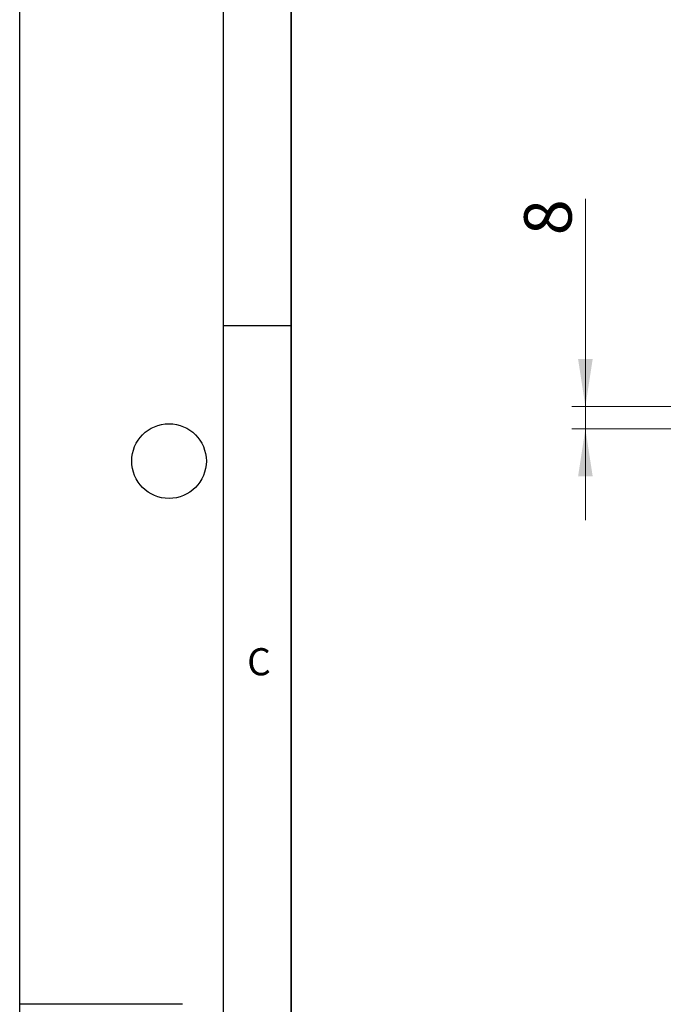
# Model space of a CAD drawing. Units: millimetres. Extents: x 0 to 420, y 0 to 297.
# Drawn here: x 0 to 47, y 148 to 221 of the extents above; entities that cross this region are included whole.
import ezdxf

# ---------------------------------------------------------------- set-up
doc = ezdxf.new("R2010")
doc.units = ezdxf.units.MM
doc.layers.add('LINIEN-DICK', color=7, linetype='Continuous', lineweight=35)
doc.layers.add('LINIEN-DÜNN', color=7, linetype='Continuous')
doc.layers.add('VORLAGE_TEXT', color=7, linetype='Continuous')
doc.styles.add('SLDTEXTSTYLE0', font='TXT', dxfattribs={"width": 0.605})
doc.dimstyles.new('SLDDIMSTYLE0', dxfattribs={"dimtxt": 3.5, "dimasz": 3.5, "dimexe": 0, "dimexo": 0.0625, "dimgap": 0.875, "dimtad": 1, "dimdec": 0, "dimlfac": 5, "dimrnd": 1e-09, "dimzin": 12, "dimdsep": 46, "dimtxsty": 'SLDTEXTSTYLE0', "dimsah": 1, "dimcen": 0.09, "dimadec": 0, "dimazin": 3, "dimtfac": 1, "dimtdec": 3, "dimtmove": 0, "dimatfit": 0, "dimfxl": 0, "dimfrac": 2, "dimtolj": 1, "dimtzin": 12, "dimarcsym": 0})

# ---------------------------------------------------------------- blocks, each defined once
blk = doc.blocks.new('_D')
at = {"color": 7, "linetype": 'Continuous', "lineweight": 18}
for p, q in [((41.673, 192.523), (41.673, 207.806)), ((48.646, 192.523), (40.673, 192.523)), ((41.673, 190.875), (41.673, 192.523)), ((48.646, 190.875), (40.673, 190.875)), ((41.673, 190.875), (41.673, 184.144))]:
    blk.add_line(p, q, dxfattribs=at)
for points in [[(41.673, 192.523), (42.212, 196.023), (41.135, 196.023)], [(41.673, 190.875), (41.135, 187.375), (42.212, 187.375)]]:
    blk.add_solid(points, dxfattribs=at)
at = {"color": 7, "linetype": 'Continuous', "lineweight": 18, "insert": (37.161, 205.132), "char_height": 3.5, "attachment_point": 1, "rotation": 90, "style": 'SLDTEXTSTYLE0'}
blk.add_mtext('8', dxfattribs=at)

msp = doc.modelspace()

# ---------------------------------------------------------------- linework, layer by layer
at = {"layer": 'LINIEN-DICK'}
msp.add_line((20, 287), (20, 10), dxfattribs=at)
at = {"layer": 'LINIEN-DÜNN'}
for p, q in [((0, 0), (0, 297)), ((15, 292), (15, 5)), ((15, 198.5), (20, 198.5)), ((12, 148.5), (0, 148.5))]:
    msp.add_line(p, q, dxfattribs=at)
msp.add_circle((11, 188.5), 2.75, dxfattribs=at)

# ---------------------------------------------------------------- texts
at = {"layer": 'VORLAGE_TEXT', "insert": (17.6275, 174.7262), "char_height": 2, "attachment_point": 2, "style": 'SLDTEXTSTYLE0'}
msp.add_mtext('C', dxfattribs=at)

# ---------------------------------------------------------------- dimensions: what is measured, and where the dimension line sits
at = {"color": 7, "linetype": 'Continuous', "lineweight": 18}
dim = msp.add_linear_dim(base=(41.6732, 192.523), p1=(48.7465, 190.8748), p2=(48.7465, 192.523), angle=90, dimstyle='SLDDIMSTYLE0', dxfattribs=at)
dim.commit()
dim.dimension.update_dxf_attribs({"geometry": '_D', "text_midpoint": (41.6732, 206.4691), "dimtype": 160})

doc.saveas('drawing.dxf')
